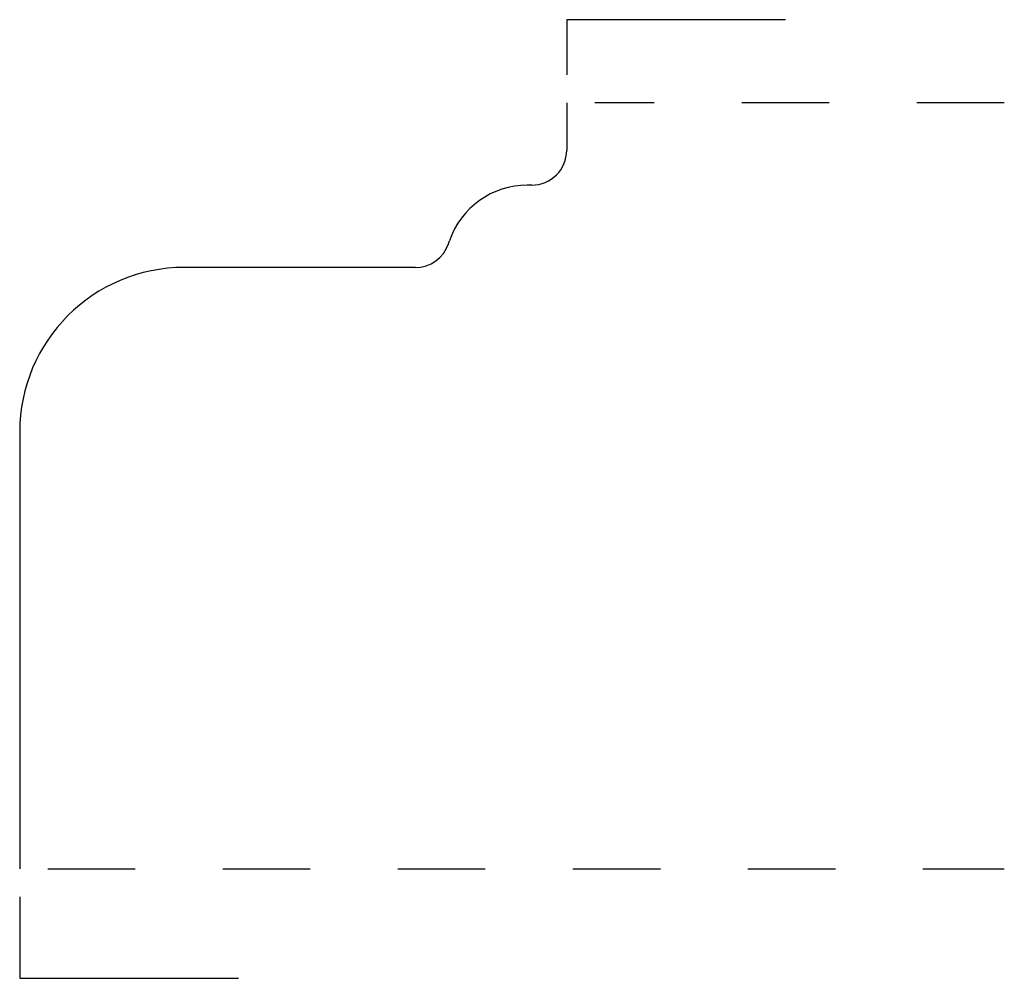
# Model space of a CAD drawing. Extents: x 0 to 1.12, y -0.12 to 0.97.
import ezdxf

# ---------------------------------------------------------------- set-up
doc = ezdxf.new("R2010")
doc.units = 0
doc.linetypes.add('DASHED', pattern=[0.2, 0.1, -0.1])
doc.layers.add('CK_LEVEL_2', color=7, linetype='CONTINUOUS')

msp = doc.modelspace()

# ---------------------------------------------------------------- linework, layer by layer
at = {"layer": 'CK_LEVEL_2', "color": 252, "linetype": 'CONTINUOUS'}
for p, q in [((0.625, 0.97), (0.625, 0.907)), ((0.875, 0.97), (0.625, 0.97)), ((0, -0.032), (0, -0.125)), ((0, -0.125), (0.25, -0.125))]:
    msp.add_line(p, q, dxfattribs=at)
at = {"layer": 'CK_LEVEL_2', "color": 3, "linetype": 'CONTINUOUS'}
for p, q in [((0.625, 0.875), (0.625, 0.821)), ((0.585, 0.781), (0.58, 0.781)), ((0.4899, 0.7141), (0.4911, 0.7174)), ((0.4521, 0.687), (0.188, 0.687)), ((0, 0.499), (0, 0))]:
    msp.add_line(p, q, dxfattribs=at)
at = {"layer": 'CK_LEVEL_2', "color": 15, "linetype": 'DASHED'}
for p, q in [((1.125, 0.875), (0.657, 0.875)), ((0.032, 0), (1.125, 0))]:
    msp.add_line(p, q, dxfattribs=at)
at = {"layer": 'CK_LEVEL_2', "color": 6, "linetype": 'CONTINUOUS'}
for centre, radius, start, end in [((0.585, 0.821), 0.04, 270, 360), ((0.58, 0.687), 0.094, 90, 161.1107), ((0.4521, 0.727), 0.04, 270, 341.1107), ((0.188, 0.499), 0.188, 90, 180)]:
    msp.add_arc(centre, radius, start, end, dxfattribs=at)

doc.saveas('drawing.dxf')
